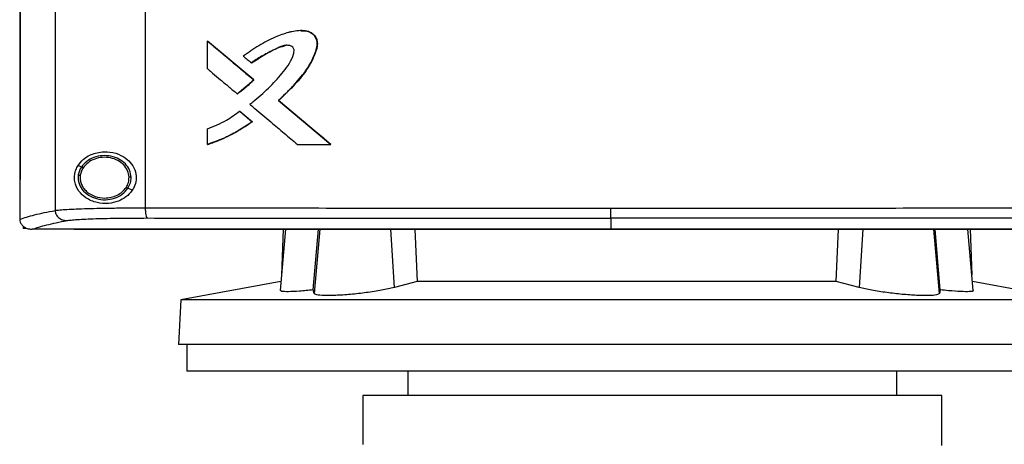
# Model space of a CAD drawing. Extents: x 0.4 to 10.6, y 0.4 to 8.1.
# Drawn here: x 7.6 to 8.3, y 4.1 to 4.4 of the extents above; entities that cross this region are included whole.
import ezdxf

# ---------------------------------------------------------------- set-up
doc = ezdxf.new("R2010")
doc.units = 0
doc.linetypes.add('SLD-SOLID', pattern=[0])
doc.layers.get('0').update_dxf_attribs({"linetype": 'CONTINUOUS'})

msp = doc.modelspace()

# ---------------------------------------------------------------- linework, layer by layer
at = {"color": 7, "linetype": 'SLD-SOLID'}
for p, q in [((7.64812, 4.84288), (7.64812, 4.25817)), ((7.70616, 4.8412), (7.70616, 4.25984)), ((7.62532, 4.82283), (7.62532, 4.27821)), ((7.62564, 4.82283), (7.62564, 4.27821)), ((7.62567, 4.82283), (7.62567, 4.27821)), ((7.74624, 4.34943), (7.74624, 4.36732)), ((7.74624, 4.36732), (7.74633, 4.36732)), ((7.77598, 4.34238), (7.74633, 4.36732)), ((7.74637, 4.36732), (7.74633, 4.36732)), ((7.74637, 4.36732), (7.77602, 4.34238)), ((7.77449, 4.35329), (7.77456, 4.35329)), ((7.76541, 4.33337), (7.77598, 4.34238)), ((7.7759, 4.34238), (7.77598, 4.34238)), ((7.77598, 4.34238), (7.77602, 4.34238)), ((7.76534, 4.33337), (7.76541, 4.33337)), ((7.76541, 4.33337), (7.76546, 4.33337)), ((7.79194, 4.32897), (7.79187, 4.32897)), ((7.79194, 4.32897), (7.79198, 4.32897)), ((7.82567, 4.30071), (7.79194, 4.32897)), ((7.79198, 4.32897), (7.82571, 4.30071)), ((7.76695, 4.32215), (7.76703, 4.32215)), ((7.76703, 4.32215), (7.77509, 4.31537)), ((7.76703, 4.32215), (7.76707, 4.32215)), ((7.76707, 4.32215), (7.77513, 4.31537)), ((7.77501, 4.31537), (7.77509, 4.31537)), ((7.77513, 4.31537), (7.77509, 4.31537)), ((7.74624, 4.30071), (7.74624, 4.31077)), ((7.74633, 4.30071), (7.74624, 4.30071)), ((7.74633, 4.30071), (7.74637, 4.30071)), ((7.80428, 4.30071), (7.82561, 4.30071)), ((7.82561, 4.30071), (7.82567, 4.30071)), ((7.82567, 4.30071), (7.82571, 4.30071)), ((7.66503, 4.28611), (7.6629, 4.28708)), ((7.66436, 4.28088), (7.66425, 4.2793)), ((7.62535, 4.27821), (7.62535, 4.25267)), ((7.62564, 4.27821), (7.62567, 4.27821)), ((7.69783, 4.2712), (7.69498, 4.2725)), ((7.62535, 4.2525), (7.62535, 4.25267)), ((7.62764, 4.24811), (7.62764, 4.24663)), ((8.00596, 4.25318), (8.00596, 4.2462)), ((7.62927, 4.24663), (7.62764, 4.24663)), ((7.6332, 4.24608), (7.63334, 4.24608)), ((7.66037, 4.2462), (7.66037, 4.24614)), ((7.66037, 4.24614), (7.66037, 4.24606)), ((7.79649, 4.24606), (7.79304, 4.20666)), ((7.79489, 4.24606), (7.7939, 4.21639)), ((7.81434, 4.20704), (7.81765, 4.24606)), ((7.8798, 4.24606), (7.88134, 4.21247)), ((8.00596, 4.2462), (8.00596, 4.24614)), ((8.15104, 4.21247), (8.15258, 4.24606)), ((8.21804, 4.20704), (8.21473, 4.24606)), ((8.23933, 4.20669), (8.23589, 4.24606)), ((8.23848, 4.21639), (8.23749, 4.24606)), ((7.79355, 4.21243), (7.72914, 4.2006)), ((7.88134, 4.21247), (7.86656, 4.2086)), ((8.15104, 4.21247), (7.88134, 4.21247)), ((8.16582, 4.2086), (8.15104, 4.21247)), ((8.30324, 4.2006), (8.23883, 4.21243)), ((7.81492, 4.2047), (7.81434, 4.20704)), ((8.21804, 4.20704), (8.21746, 4.2047)), ((7.72914, 4.2006), (7.72763, 4.1718)), ((8.30324, 4.2006), (7.72914, 4.2006)), ((8.30475, 4.1718), (7.72763, 4.1718)), ((7.73286, 4.1718), (7.73286, 4.15474)), ((8.01619, 4.15474), (7.73286, 4.15474)), ((7.87517, 4.15474), (7.87517, 4.13899)), ((8.29952, 4.15474), (8.01619, 4.15474)), ((8.19014, 4.13899), (8.19014, 4.15474)), ((7.8463, 4.13899), (7.8463, 4.10749)), ((8.03266, 4.13899), (7.8463, 4.13899)), ((8.21901, 4.13899), (8.03266, 4.13899)), ((8.21901, 4.10753), (8.21901, 4.13899)), ((8.21901, 4.10671), (8.21901, 4.10753))]:
    msp.add_line(p, q, dxfattribs=at)
at = {"color": 8, "linetype": 'SLD-SOLID'}
for p, q in [((7.81854, 4.24606), (7.81492, 4.2047)), ((7.86656, 4.2086), (7.86425, 4.24606)), ((8.16813, 4.24606), (8.16582, 4.2086)), ((8.21746, 4.2047), (8.21384, 4.24606))]:
    msp.add_line(p, q, dxfattribs=at)
at = {"color": 7, "linetype": 'SLD-SOLID'}
for points, knots in [([(7.79187, 4.32897), (7.79207, 4.32916), (7.79309, 4.33012), (7.79451, 4.33148), (7.79652, 4.33345), (7.7981, 4.33504), (7.80006, 4.33706), (7.8016, 4.33869), (7.80426, 4.34159), (7.80801, 4.34589), (7.81262, 4.35263), (7.81557, 4.35916), (7.81694, 4.36423), (7.81687, 4.36755), (7.81569, 4.37026), (7.81372, 4.37228), (7.81087, 4.37371), (7.80782, 4.37408), (7.8042, 4.37396), (7.80122, 4.37351), (7.79611, 4.37233), (7.78885, 4.36962), (7.77915, 4.36444), (7.77258, 4.35994), (7.76927, 4.35768)], [0, 0, 0, 0, 0.008302, 0.041513, 0.058117, 0.091328, 0.107933, 0.141144, 0.157749, 0.224196, 0.309617, 0.397622, 0.434419, 0.463819, 0.493433, 0.519345, 0.54552, 0.586413, 0.608598, 0.653013, 0.675178, 0.764157, 0.881417, 1, 1, 1, 1]), ([(7.8066, 4.37395), (7.80725, 4.37397), (7.80902, 4.37402), (7.81186, 4.37339), (7.81465, 4.37164), (7.81643, 4.36905), (7.81709, 4.3661), (7.81662, 4.36215), (7.81414, 4.35559), (7.8091, 4.34675), (7.80083, 4.33762), (7.79491, 4.33186), (7.79194, 4.32897)], [0, 0, 0, 0, 0.032102, 0.088687, 0.142424, 0.192738, 0.240985, 0.289726, 0.388485, 0.587623, 0.792796, 1, 1, 1, 1]), ([(7.80634, 4.37399), (7.80656, 4.37401), (7.80794, 4.37411), (7.81028, 4.37381), (7.81318, 4.37274), (7.81535, 4.37085), (7.81669, 4.3684), (7.81718, 4.36523), (7.81618, 4.36054), (7.81369, 4.35472), (7.80894, 4.34665), (7.80153, 4.33808), (7.79517, 4.33201), (7.79198, 4.32897)], [0, 0, 0, 0, 0.010953, 0.0685135, 0.1156507, 0.1630634, 0.2075367, 0.2510771, 0.318866, 0.4412567, 0.5634092, 0.7813894, 1, 1, 1, 1]), ([(7.74624, 4.36732), (7.75177, 4.36266), (7.76165, 4.35435), (7.77155, 4.34604), (7.7759, 4.34238)], [0, 0, 0, 0, 0.559926, 1, 1, 1, 1]), ([(7.77345, 4.32656), (7.77367, 4.32673), (7.77477, 4.32759), (7.77936, 4.33129), (7.78669, 4.33791), (7.79402, 4.34599), (7.79914, 4.35288), (7.8014, 4.35761), (7.80213, 4.36103), (7.80176, 4.36263), (7.8011, 4.36351), (7.7999, 4.36423), (7.79795, 4.36468), (7.79488, 4.36448), (7.79015, 4.3622), (7.78387, 4.35911), (7.77819, 4.35593), (7.7752, 4.35379), (7.77449, 4.35329)], [0, 0, 0, 0, 0.010821, 0.054109, 0.227444, 0.39082, 0.474101, 0.556567, 0.591849, 0.605018, 0.618281, 0.63321, 0.657756, 0.694732, 0.749548, 0.858088, 0.966419, 1, 1, 1, 1]), ([(7.77456, 4.35329), (7.77738, 4.35507), (7.78302, 4.35865), (7.79042, 4.36278), (7.79532, 4.36412), (7.79698, 4.36457)], [0, 0, 0, 0, 0.397533, 0.795193, 1, 1, 1, 1]), ([(7.76927, 4.35768), (7.76949, 4.3575), (7.77056, 4.3566), (7.7723, 4.35513), (7.77382, 4.35385), (7.77449, 4.35329)], [0, 0, 0, 0, 0.123352, 0.616761, 1, 1, 1, 1]), ([(7.74624, 4.34943), (7.74646, 4.34925), (7.74753, 4.34835), (7.75032, 4.346), (7.75468, 4.34233), (7.75997, 4.33788), (7.76355, 4.33488), (7.76534, 4.33337)], [0, 0, 0, 0, 0.033746, 0.168733, 0.438705, 0.719353, 1, 1, 1, 1]), ([(7.76534, 4.33337), (7.76557, 4.33353), (7.76674, 4.33431), (7.76878, 4.33579), (7.77217, 4.33853), (7.77443, 4.34086), (7.7759, 4.34238)], [0, 0, 0, 0, 0.060478, 0.3025, 0.544529, 1, 1, 1, 1]), ([(7.77602, 4.34238), (7.77587, 4.34221), (7.7751, 4.34137), (7.77398, 4.34024), (7.77266, 4.33899), (7.77164, 4.33807), (7.77026, 4.33689), (7.76883, 4.33576), (7.76711, 4.33449), (7.7661, 4.33381), (7.76546, 4.33337)], [0, 0, 0, 0, 0.048996, 0.245061, 0.343072, 0.441078, 0.539082, 0.735138, 0.83314, 1, 1, 1, 1]), ([(7.77345, 4.32656), (7.77366, 4.32638), (7.77474, 4.32548), (7.77925, 4.32169), (7.78643, 4.31567), (7.79563, 4.30795), (7.8014, 4.30312), (7.80428, 4.30071)], [0, 0, 0, 0, 0.020918, 0.104594, 0.439302, 0.71965, 1, 1, 1, 1]), ([(7.82561, 4.30071), (7.81931, 4.30598), (7.80805, 4.3154), (7.79681, 4.32482), (7.79187, 4.32897)], [0, 0, 0, 0, 0.560076, 1, 1, 1, 1]), ([(7.74624, 4.31077), (7.7504, 4.31247), (7.75774, 4.31547), (7.76416, 4.32013), (7.76695, 4.32215)], [0, 0, 0, 0, 0.56631, 1, 1, 1, 1]), ([(7.76695, 4.32215), (7.76845, 4.32088), (7.77114, 4.31862), (7.77383, 4.31636), (7.77501, 4.31537)], [0, 0, 0, 0, 0.559983, 1, 1, 1, 1]), ([(7.74624, 4.30071), (7.74651, 4.30079), (7.74784, 4.30124), (7.75338, 4.30321), (7.76308, 4.30741), (7.77092, 4.31264), (7.77501, 4.31537)], [0, 0, 0, 0, 0.02595, 0.129767, 0.545799, 1, 1, 1, 1]), ([(7.77509, 4.31537), (7.77063, 4.31239), (7.76161, 4.30637), (7.75146, 4.30261), (7.74633, 4.30071)], [0, 0, 0, 0, 0.493848, 1, 1, 1, 1]), ([(7.77513, 4.31537), (7.7749, 4.3152), (7.77377, 4.31438), (7.77077, 4.3123), (7.76696, 4.30994), (7.76304, 4.30778), (7.76004, 4.30625), (7.75458, 4.30366), (7.74995, 4.302), (7.74637, 4.30071)], [0, 0, 0, 0, 0.025901, 0.129526, 0.336859, 0.440481, 0.544101, 0.647722, 1, 1, 1, 1]), ([(7.6629, 4.28708), (7.66396, 4.28845), (7.66672, 4.292), (7.67308, 4.29525), (7.68108, 4.29643), (7.68866, 4.29489), (7.69449, 4.29154), (7.69846, 4.28704), (7.70044, 4.28191), (7.70038, 4.27677), (7.69914, 4.27328), (7.69808, 4.2716), (7.69783, 4.2712)], [0, 0, 0, 0, 0.096051, 0.249194, 0.4043697, 0.5366647, 0.6448838, 0.7345998, 0.8247894, 0.903417, 0.9771208, 1, 1, 1, 1]), ([(7.69706, 4.27954), (7.69684, 4.28111), (7.6964, 4.2843), (7.69345, 4.28843), (7.68925, 4.29154), (7.68409, 4.29334), (7.67852, 4.2937), (7.67313, 4.29255), (7.66831, 4.29009), (7.6661, 4.28741), (7.66503, 4.28611)], [0, 0, 0, 0, 0.112355, 0.22965, 0.354121, 0.484928, 0.618861, 0.751646, 0.879399, 1, 1, 1, 1]), ([(7.69575, 4.27953), (7.69555, 4.28097), (7.69514, 4.28391), (7.69242, 4.28773), (7.68854, 4.2906), (7.68378, 4.29227), (7.67863, 4.2926), (7.67366, 4.29153), (7.6692, 4.28927), (7.66717, 4.28679), (7.66618, 4.28559)], [0, 0, 0, 0, 0.112349, 0.229644, 0.354116, 0.484925, 0.618863, 0.751651, 0.879401, 1, 1, 1, 1]), ([(7.69783, 4.2712), (7.69655, 4.26967), (7.69403, 4.26665), (7.68856, 4.26382), (7.68214, 4.26235), (7.67474, 4.2629), (7.66818, 4.2657), (7.66375, 4.26985), (7.66148, 4.27395), (7.66055, 4.27772), (7.66062, 4.28127), (7.66146, 4.28448), (7.66241, 4.2862), (7.6629, 4.28708)], [0, 0, 0, 0, 0.096511, 0.189986, 0.302576, 0.435934, 0.589018, 0.705526, 0.779644, 0.837107, 0.894895, 0.946703, 1, 1, 1, 1]), ([(7.66503, 4.28611), (7.66456, 4.2853), (7.66362, 4.28371), (7.66325, 4.28191), (7.66307, 4.28102)], [0, 0, 0, 0, 0.505815, 1, 1, 1, 1]), ([(7.66618, 4.28559), (7.66574, 4.28484), (7.66488, 4.28338), (7.66453, 4.28171), (7.66436, 4.28088)], [0, 0, 0, 0, 0.5058, 1, 1, 1, 1]), ([(7.66618, 4.28559), (7.66601, 4.28566), (7.6657, 4.28581), (7.66532, 4.28598), (7.66508, 4.28608), (7.66505, 4.2861), (7.66503, 4.28611)], [0, 0, 0, 0, 0.301729, 0.588229, 0.798933, 1, 1, 1, 1]), ([(7.66307, 4.28102), (7.663, 4.2802), (7.66286, 4.27856), (7.66344, 4.27527), (7.66544, 4.27136), (7.66953, 4.26774), (7.67478, 4.2655), (7.6806, 4.26483), (7.68633, 4.26584), (7.69149, 4.26831), (7.69384, 4.27113), (7.69498, 4.2725)], [0, 0, 0, 0, 0.056272, 0.112764, 0.228523, 0.351462, 0.481614, 0.615924, 0.749747, 0.878626, 1, 1, 1, 1]), ([(7.66307, 4.28102), (7.66307, 4.28101), (7.66309, 4.28101), (7.66317, 4.281), (7.6633, 4.28099), (7.66352, 4.28097), (7.66388, 4.28093), (7.6642, 4.2809), (7.66436, 4.28088)], [0, 0, 0, 0, 0.111532, 0.225539, 0.343673, 0.466835, 0.726895, 1, 1, 1, 1]), ([(7.66425, 4.2793), (7.66431, 4.27844), (7.66443, 4.27671), (7.66538, 4.27422), (7.66685, 4.27193), (7.66953, 4.26925), (7.67396, 4.26675), (7.67796, 4.26638), (7.68001, 4.2662)], [0, 0, 0, 0, 0.113775, 0.229416, 0.348418, 0.471682, 0.73002, 1, 1, 1, 1]), ([(7.69383, 4.27302), (7.6944, 4.27404), (7.69554, 4.27607), (7.69568, 4.27838), (7.69575, 4.27953)], [0, 0, 0, 0, 0.506397, 1, 1, 1, 1]), ([(7.69498, 4.2725), (7.6956, 4.27361), (7.69683, 4.2758), (7.69698, 4.27831), (7.69706, 4.27954)], [0, 0, 0, 0, 0.506402, 1, 1, 1, 1]), ([(7.69706, 4.27954), (7.69705, 4.27954), (7.69702, 4.27954), (7.69683, 4.27954), (7.69656, 4.27954), (7.69619, 4.27953), (7.6959, 4.27953), (7.69575, 4.27953)], [0, 0, 0, 0, 0.166741, 0.341032, 0.526498, 0.758651, 1, 1, 1, 1]), ([(7.62532, 4.27821), (7.62535, 4.27821), (7.6254, 4.27821), (7.62551, 4.27821), (7.62559, 4.27821), (7.62564, 4.27821)], [0, 0, 0, 0, 0.252521, 0.505032, 1, 1, 1, 1]), ([(7.68001, 4.2662), (7.68141, 4.26628), (7.68418, 4.26646), (7.68805, 4.26788), (7.69144, 4.27), (7.69305, 4.27203), (7.69383, 4.27302)], [0, 0, 0, 0, 0.262051, 0.518384, 0.764926, 1, 1, 1, 1]), ([(7.69498, 4.2725), (7.69497, 4.2725), (7.69496, 4.27251), (7.69488, 4.27254), (7.69477, 4.27259), (7.69458, 4.27268), (7.69426, 4.27282), (7.69397, 4.27295), (7.69383, 4.27302)], [0, 0, 0, 0, 0.1137194, 0.2294899, 0.3487212, 0.472147, 0.7305092, 1, 1, 1, 1]), ([(7.62535, 4.2525), (7.62824, 4.25346), (7.63404, 4.25539), (7.64341, 4.25724), (7.64812, 4.25817)], [0, 0, 0, 0, 0.497475, 1, 1, 1, 1]), ([(7.64812, 4.25817), (7.64904, 4.2583), (7.65092, 4.25855), (7.65561, 4.25889), (7.6616, 4.25919), (7.66887, 4.25943), (7.67718, 4.25962), (7.68632, 4.25976), (7.69603, 4.25984), (7.70278, 4.25984), (7.70616, 4.25984)], [0, 0, 0, 0, 0.1128507, 0.229659, 0.3507032, 0.4757367, 0.6041003, 0.7349302, 0.8672303, 1, 1, 1, 1]), ([(7.64812, 4.25817), (7.64815, 4.25775), (7.64822, 4.2569), (7.64868, 4.25568), (7.64939, 4.25455), (7.65067, 4.25323), (7.65279, 4.25198), (7.6547, 4.25176), (7.65568, 4.25165)], [0, 0, 0, 0, 0.114341, 0.230492, 0.349855, 0.473225, 0.731064, 1, 1, 1, 1]), ([(7.70616, 4.25984), (7.73091, 4.25982), (7.78048, 4.25978), (7.85535, 4.25974), (7.93056, 4.25971), (7.98082, 4.25971), (8.00596, 4.2597)], [0, 0, 0, 0, 0.249087, 0.498956, 0.749347, 1, 1, 1, 1]), ([(7.70616, 4.25984), (7.70618, 4.25902), (7.70622, 4.25737), (7.70653, 4.25526), (7.70698, 4.25373), (7.70734, 4.25345), (7.70753, 4.25332)], [0, 0, 0, 0, 0.2530692, 0.5043861, 0.753159, 1, 1, 1, 1]), ([(8.00596, 4.2597), (8.0311, 4.25971), (8.08136, 4.25971), (8.15656, 4.25974), (8.23144, 4.25978), (8.28101, 4.25982), (8.30575, 4.25984)], [0, 0, 0, 0, 0.250653, 0.501044, 0.750913, 1, 1, 1, 1]), ([(8.00596, 4.25318), (8.00596, 4.25331), (8.00596, 4.25359), (8.00596, 4.25512), (8.00596, 4.25723), (8.00596, 4.25888), (8.00596, 4.2597)], [0, 0, 0, 0, 0.2457533, 0.4941226, 0.7459096, 1, 1, 1, 1]), ([(7.62535, 4.2525), (7.62543, 4.25186), (7.6256, 4.25059), (7.62666, 4.24886), (7.62804, 4.24761), (7.62991, 4.2466), (7.63166, 4.24614), (7.63287, 4.24609), (7.6332, 4.24608)], [0, 0, 0, 0, 0.171197, 0.341966, 0.526328, 0.662979, 0.908871, 1, 1, 1, 1]), ([(7.63334, 4.24608), (7.6362, 4.24702), (7.64193, 4.24891), (7.65109, 4.25073), (7.65568, 4.25165)], [0, 0, 0, 0, 0.4975193, 1, 1, 1, 1]), ([(7.65568, 4.25165), (7.65651, 4.25177), (7.65819, 4.25203), (7.66238, 4.25236), (7.66772, 4.25266), (7.67422, 4.25291), (7.68164, 4.2531), (7.6898, 4.25323), (7.69848, 4.25331), (7.70451, 4.25331), (7.70753, 4.25332)], [0, 0, 0, 0, 0.11285, 0.229657, 0.3507, 0.475732, 0.604095, 0.734925, 0.867227, 1, 1, 1, 1]), ([(7.70753, 4.25332), (7.73216, 4.2533), (7.7815, 4.25325), (7.85604, 4.25321), (7.9309, 4.25318), (7.98093, 4.25318), (8.00596, 4.25318)], [0, 0, 0, 0, 0.2490883, 0.4989573, 0.7493479, 1, 1, 1, 1]), ([(8.30439, 4.25332), (8.27976, 4.2533), (8.23041, 4.25325), (8.15588, 4.25321), (8.08101, 4.25318), (8.03098, 4.25318), (8.00596, 4.25318)], [0, 0, 0, 0, 0.249088, 0.498957, 0.749348, 1, 1, 1, 1]), ([(7.66037, 4.24608), (7.65394, 4.24608), (7.64493, 4.24608), (7.63593, 4.24608), (7.63334, 4.24608)], [0, 0, 0, 0, 0.712326, 1, 1, 1, 1]), ([(8.00596, 4.2462), (8.00574, 4.2462), (8.00465, 4.2462), (8.0027, 4.2462), (8.00009, 4.2462), (7.99749, 4.2462), (7.99401, 4.2462), (7.99053, 4.2462), (7.98706, 4.2462), (7.98445, 4.2462), (7.98185, 4.2462), (7.97924, 4.2462), (7.97663, 4.2462), (7.97403, 4.2462), (7.97142, 4.2462), (7.96882, 4.2462), (7.96621, 4.2462), (7.9636, 4.2462), (7.961, 4.2462), (7.95839, 4.2462), (7.95579, 4.2462), (7.95318, 4.2462), (7.95058, 4.2462), (7.94797, 4.2462), (7.94537, 4.2462), (7.94276, 4.2462), (7.94016, 4.2462), (7.93755, 4.2462), (7.93408, 4.2462), (7.9306, 4.2462), (7.92713, 4.2462), (7.92453, 4.2462), (7.92192, 4.2462), (7.91932, 4.2462), (7.91672, 4.2462), (7.91411, 4.2462), (7.91151, 4.2462), (7.90891, 4.2462), (7.90631, 4.2462), (7.9037, 4.2462), (7.9011, 4.2462), (7.8985, 4.2462), (7.8959, 4.2462), (7.89329, 4.2462), (7.89069, 4.2462), (7.88809, 4.2462), (7.88549, 4.2462), (7.88289, 4.2462), (7.88029, 4.2462), (7.87769, 4.2462), (7.87422, 4.2462), (7.87076, 4.2462), (7.86729, 4.2462), (7.86469, 4.2462), (7.86209, 4.2462), (7.8595, 4.2462), (7.8569, 4.2462), (7.8543, 4.2462), (7.8517, 4.2462), (7.84911, 4.2462), (7.84651, 4.2462), (7.84391, 4.2462), (7.84132, 4.2462), (7.83872, 4.2462), (7.83613, 4.2462), (7.83353, 4.2462), (7.83094, 4.2462), (7.82834, 4.2462), (7.82575, 4.2462), (7.82316, 4.2462), (7.82056, 4.2462), (7.81797, 4.2462), (7.81538, 4.2462), (7.81192, 4.2462), (7.80847, 4.2462), (7.80501, 4.2462), (7.80242, 4.2462), (7.79983, 4.2462), (7.79724, 4.2462), (7.79465, 4.2462), (7.79206, 4.2462), (7.78948, 4.2462), (7.78689, 4.2462), (7.7843, 4.2462), (7.78172, 4.2462), (7.77913, 4.2462), (7.77654, 4.2462), (7.77396, 4.2462), (7.77137, 4.2462), (7.76879, 4.2462), (7.7662, 4.2462), (7.76362, 4.2462), (7.76104, 4.2462), (7.75846, 4.2462), (7.75587, 4.2462), (7.75329, 4.2462), (7.75071, 4.2462), (7.74813, 4.2462), (7.74469, 4.2462), (7.74125, 4.2462), (7.73782, 4.2462), (7.73524, 4.2462), (7.73266, 4.2462), (7.73009, 4.2462), (7.72751, 4.2462), (7.72494, 4.2462), (7.72236, 4.2462), (7.71979, 4.2462), (7.71721, 4.2462), (7.71464, 4.2462), (7.71207, 4.2462), (7.7095, 4.2462), (7.70693, 4.2462), (7.70436, 4.2462), (7.70179, 4.2462), (7.69922, 4.2462), (7.69665, 4.2462), (7.69408, 4.2462), (7.69152, 4.2462), (7.68895, 4.2462), (7.68638, 4.2462), (7.68382, 4.2462), (7.68126, 4.2462), (7.67869, 4.2462), (7.67527, 4.2462), (7.67186, 4.2462), (7.66844, 4.2462), (7.66582, 4.2462), (7.66313, 4.2462), (7.66129, 4.2462), (7.66037, 4.2462)], [0, 0, 0, 0, 0.001874, 0.00937, 0.016866, 0.024362, 0.031857, 0.046849, 0.054345, 0.061841, 0.069337, 0.076833, 0.084329, 0.091825, 0.09932, 0.106816, 0.114312, 0.121808, 0.129304, 0.1368, 0.144296, 0.151792, 0.159287, 0.166783, 0.174279, 0.181775, 0.189271, 0.196767, 0.204263, 0.219255, 0.22675, 0.234246, 0.241742, 0.249238, 0.256734, 0.26423, 0.271726, 0.279222, 0.286717, 0.294213, 0.301709, 0.309205, 0.316701, 0.324197, 0.331693, 0.339189, 0.346684, 0.35418, 0.361676, 0.369172, 0.376668, 0.39166, 0.399156, 0.406652, 0.414147, 0.421643, 0.429139, 0.436635, 0.444131, 0.451627, 0.459123, 0.466619, 0.474114, 0.48161, 0.489106, 0.496602, 0.504098, 0.511594, 0.51909, 0.526586, 0.534081, 0.541577, 0.549073, 0.556569, 0.571561, 0.579057, 0.586553, 0.594049, 0.601544, 0.60904, 0.616536, 0.624032, 0.631528, 0.639024, 0.64652, 0.654016, 0.661511, 0.669007, 0.676503, 0.683999, 0.691495, 0.698991, 0.706487, 0.713983, 0.721479, 0.728974, 0.73647, 0.743966, 0.751462, 0.766454, 0.77395, 0.781446, 0.788941, 0.796437, 0.803933, 0.811429, 0.818925, 0.826421, 0.833917, 0.841413, 0.848908, 0.856404, 0.8639, 0.871396, 0.878892, 0.886388, 0.893884, 0.90138, 0.908876, 0.916371, 0.923867, 0.931363, 0.938859, 0.946355, 0.953851, 0.968843, 0.976338, 0.983834, 0.991917, 1, 1, 1, 1]), ([(7.66037, 4.24614), (7.66058, 4.24614), (7.66165, 4.24614), (7.66356, 4.24614), (7.66612, 4.24614), (7.66868, 4.24614), (7.67124, 4.24614), (7.67466, 4.24614), (7.67808, 4.24614), (7.68149, 4.24614), (7.68406, 4.24614), (7.68662, 4.24614), (7.68919, 4.24614), (7.69176, 4.24614), (7.69432, 4.24614), (7.69689, 4.24614), (7.69946, 4.24614), (7.70203, 4.24614), (7.7046, 4.24614), (7.70717, 4.24614), (7.70974, 4.24614), (7.71231, 4.24614), (7.71488, 4.24614), (7.71745, 4.24614), (7.72003, 4.24614), (7.7226, 4.24614), (7.72518, 4.24614), (7.72775, 4.24614), (7.73033, 4.24614), (7.7329, 4.24614), (7.73548, 4.24614), (7.73806, 4.24614), (7.74064, 4.24614), (7.74321, 4.24614), (7.74665, 4.24614), (7.75009, 4.24614), (7.75353, 4.24614), (7.75612, 4.24614), (7.7587, 4.24614), (7.76128, 4.24614), (7.76386, 4.24614), (7.76645, 4.24614), (7.76903, 4.24614), (7.77161, 4.24614), (7.7742, 4.24614), (7.77678, 4.24614), (7.77937, 4.24614), (7.78196, 4.24614), (7.78454, 4.24614), (7.78713, 4.24614), (7.78972, 4.24614), (7.79231, 4.24614), (7.7949, 4.24614), (7.79748, 4.24614), (7.80007, 4.24614), (7.80266, 4.24614), (7.80525, 4.24614), (7.80784, 4.24614), (7.8113, 4.24614), (7.81475, 4.24614), (7.81821, 4.24614), (7.8208, 4.24614), (7.8234, 4.24614), (7.82599, 4.24614), (7.82858, 4.24614), (7.83118, 4.24614), (7.83377, 4.24614), (7.83637, 4.24614), (7.83896, 4.24614), (7.84156, 4.24614), (7.84416, 4.24614), (7.84675, 4.24614), (7.84935, 4.24614), (7.85195, 4.24614), (7.85454, 4.24614), (7.85714, 4.24614), (7.85974, 4.24614), (7.86234, 4.24614), (7.86494, 4.24614), (7.86753, 4.24614), (7.87013, 4.24614), (7.8736, 4.24614), (7.87707, 4.24614), (7.88053, 4.24614), (7.88313, 4.24614), (7.88573, 4.24614), (7.88833, 4.24614), (7.89094, 4.24614), (7.89354, 4.24614), (7.89614, 4.24614), (7.89874, 4.24614), (7.90134, 4.24614), (7.90395, 4.24614), (7.90655, 4.24614), (7.90915, 4.24614), (7.91175, 4.24614), (7.91436, 4.24614), (7.91696, 4.24614), (7.91956, 4.24614), (7.92217, 4.24614), (7.92477, 4.24614), (7.92738, 4.24614), (7.92998, 4.24614), (7.93345, 4.24614), (7.93693, 4.24614), (7.9404, 4.24614), (7.943, 4.24614), (7.94561, 4.24614), (7.94821, 4.24614), (7.95082, 4.24614), (7.95342, 4.24614), (7.95603, 4.24614), (7.95864, 4.24614), (7.96124, 4.24614), (7.96385, 4.24614), (7.96645, 4.24614), (7.96906, 4.24614), (7.97167, 4.24614), (7.97427, 4.24614), (7.97688, 4.24614), (7.97948, 4.24614), (7.98209, 4.24614), (7.9847, 4.24614), (7.9873, 4.24614), (7.98991, 4.24614), (7.99338, 4.24614), (7.99686, 4.24614), (8.0004, 4.24614), (8.00315, 4.24614), (8.00502, 4.24614), (8.00596, 4.24614)], [0, 0, 0, 0, 0.001874, 0.00937, 0.016866, 0.024362, 0.031857, 0.039353, 0.054345, 0.061841, 0.069337, 0.076833, 0.084329, 0.091825, 0.09932, 0.106816, 0.114312, 0.121808, 0.129304, 0.1368, 0.144296, 0.151792, 0.159287, 0.166783, 0.174279, 0.181775, 0.189271, 0.196767, 0.204263, 0.211759, 0.219255, 0.22675, 0.234246, 0.241742, 0.249238, 0.26423, 0.271726, 0.279222, 0.286717, 0.294213, 0.301709, 0.309205, 0.316701, 0.324197, 0.331693, 0.339189, 0.346684, 0.35418, 0.361676, 0.369172, 0.376668, 0.384164, 0.39166, 0.399156, 0.406652, 0.414147, 0.421643, 0.429139, 0.436635, 0.451627, 0.459123, 0.466619, 0.474114, 0.48161, 0.489106, 0.496602, 0.504098, 0.511594, 0.51909, 0.526586, 0.534082, 0.541577, 0.549073, 0.556569, 0.564065, 0.571561, 0.579057, 0.586553, 0.594049, 0.601544, 0.60904, 0.616536, 0.631528, 0.639024, 0.64652, 0.654016, 0.661511, 0.669007, 0.676503, 0.683999, 0.691495, 0.698991, 0.706487, 0.713983, 0.721479, 0.728974, 0.73647, 0.743966, 0.751462, 0.758958, 0.766454, 0.77395, 0.781446, 0.788941, 0.803933, 0.811429, 0.818925, 0.826421, 0.833917, 0.841413, 0.848908, 0.856404, 0.8639, 0.871396, 0.878892, 0.886388, 0.893884, 0.90138, 0.908876, 0.916371, 0.923867, 0.931363, 0.938859, 0.946355, 0.953851, 0.961347, 0.976338, 0.983834, 0.991917, 1, 1, 1, 1]), ([(8.35155, 4.24606), (8.32612, 4.24606), (8.27519, 4.24606), (8.19799, 4.24606), (8.12029, 4.24606), (8.04224, 4.24606), (7.96456, 4.24606), (7.88745, 4.24606), (7.81116, 4.24606), (7.73536, 4.24606), (7.68533, 4.24606), (7.66037, 4.24606)], [0, 0, 0, 0, 0.111477, 0.223348, 0.335501, 0.447824, 0.560201, 0.670511, 0.780653, 0.890517, 1, 1, 1, 1]), ([(8.00596, 4.2462), (8.00617, 4.2462), (8.00726, 4.2462), (8.00922, 4.2462), (8.01183, 4.2462), (8.01444, 4.2462), (8.01792, 4.2462), (8.0214, 4.2462), (8.02488, 4.2462), (8.02749, 4.2462), (8.0301, 4.2462), (8.03271, 4.2462), (8.03532, 4.2462), (8.03793, 4.2462), (8.04054, 4.2462), (8.04315, 4.2462), (8.04576, 4.2462), (8.04837, 4.2462), (8.05098, 4.2462), (8.05359, 4.2462), (8.0562, 4.2462), (8.05881, 4.2462), (8.06142, 4.2462), (8.06403, 4.2462), (8.06664, 4.2462), (8.06924, 4.2462), (8.07185, 4.2462), (8.07446, 4.2462), (8.07707, 4.2462), (8.08055, 4.2462), (8.08402, 4.2462), (8.0875, 4.2462), (8.09011, 4.2462), (8.09272, 4.2462), (8.09532, 4.2462), (8.09793, 4.2462), (8.10054, 4.2462), (8.10314, 4.2462), (8.10575, 4.2462), (8.10836, 4.2462), (8.11096, 4.2462), (8.11357, 4.2462), (8.11617, 4.2462), (8.11878, 4.2462), (8.12138, 4.2462), (8.12399, 4.2462), (8.12659, 4.2462), (8.1292, 4.2462), (8.1318, 4.2462), (8.13441, 4.2462), (8.13701, 4.2462), (8.13961, 4.2462), (8.14308, 4.2462), (8.14655, 4.2462), (8.15002, 4.2462), (8.15263, 4.2462), (8.15523, 4.2462), (8.15783, 4.2462), (8.16043, 4.2462), (8.16303, 4.2462), (8.16563, 4.2462), (8.16823, 4.2462), (8.17083, 4.2462), (8.17343, 4.2462), (8.17603, 4.2462), (8.17863, 4.2462), (8.18123, 4.2462), (8.18382, 4.2462), (8.18642, 4.2462), (8.18902, 4.2462), (8.19161, 4.2462), (8.19421, 4.2462), (8.19681, 4.2462), (8.1994, 4.2462), (8.202, 4.2462), (8.20459, 4.2462), (8.20805, 4.2462), (8.21151, 4.2462), (8.21497, 4.2462), (8.21756, 4.2462), (8.22015, 4.2462), (8.22274, 4.2462), (8.22533, 4.2462), (8.22793, 4.2462), (8.23052, 4.2462), (8.23311, 4.2462), (8.2357, 4.2462), (8.23828, 4.2462), (8.24087, 4.2462), (8.24346, 4.2462), (8.24605, 4.2462), (8.24863, 4.2462), (8.25122, 4.2462), (8.25381, 4.2462), (8.25639, 4.2462), (8.25898, 4.2462), (8.26156, 4.2462), (8.26415, 4.2462), (8.26673, 4.2462), (8.26931, 4.2462), (8.27189, 4.2462), (8.27534, 4.2462), (8.27878, 4.2462), (8.28222, 4.2462), (8.2848, 4.2462), (8.28737, 4.2462), (8.28995, 4.2462), (8.29253, 4.2462), (8.29511, 4.2462), (8.29768, 4.2462), (8.30026, 4.2462), (8.30283, 4.2462), (8.30541, 4.2462), (8.30798, 4.2462), (8.31055, 4.2462), (8.31313, 4.2462), (8.3157, 4.2462), (8.31827, 4.2462), (8.32084, 4.2462), (8.32341, 4.2462), (8.32598, 4.2462), (8.32855, 4.2462), (8.33111, 4.2462), (8.33368, 4.2462), (8.33625, 4.2462), (8.33881, 4.2462), (8.34138, 4.2462), (8.34394, 4.2462), (8.34733, 4.2462), (8.34987, 4.2462), (8.35155, 4.2462)], [0, 0, 0, 0, 0.001877, 0.009383, 0.01689, 0.024396, 0.031903, 0.046916, 0.054422, 0.061929, 0.069435, 0.076942, 0.084448, 0.091955, 0.099461, 0.106968, 0.114475, 0.121981, 0.129488, 0.136994, 0.144501, 0.152007, 0.159514, 0.16702, 0.174527, 0.182033, 0.18954, 0.197046, 0.204553, 0.212059, 0.227072, 0.234579, 0.242085, 0.249592, 0.257098, 0.264605, 0.272112, 0.279618, 0.287125, 0.294631, 0.302138, 0.309644, 0.317151, 0.324657, 0.332164, 0.33967, 0.347177, 0.354683, 0.36219, 0.369696, 0.377203, 0.384709, 0.392216, 0.407229, 0.414736, 0.422242, 0.429749, 0.437255, 0.444762, 0.452268, 0.459775, 0.467281, 0.474788, 0.482294, 0.489801, 0.497307, 0.504814, 0.51232, 0.519827, 0.527333, 0.53484, 0.542346, 0.549853, 0.55736, 0.564866, 0.572373, 0.579879, 0.594892, 0.602399, 0.609905, 0.617412, 0.624918, 0.632425, 0.639931, 0.647438, 0.654944, 0.662451, 0.669957, 0.677464, 0.68497, 0.692477, 0.699983, 0.70749, 0.714997, 0.722503, 0.73001, 0.737516, 0.745023, 0.752529, 0.760036, 0.767542, 0.775049, 0.790062, 0.797568, 0.805075, 0.812581, 0.820088, 0.827594, 0.835101, 0.842607, 0.850114, 0.857621, 0.865127, 0.872634, 0.88014, 0.887647, 0.895153, 0.90266, 0.910166, 0.917673, 0.925179, 0.932686, 0.940192, 0.947699, 0.955205, 0.962712, 0.970218, 0.977725, 0.985231, 1, 1, 1, 1]), ([(8.00596, 4.24614), (8.00617, 4.24614), (8.00726, 4.24614), (8.00922, 4.24614), (8.01183, 4.24614), (8.01444, 4.24614), (8.01792, 4.24614), (8.0214, 4.24614), (8.02488, 4.24614), (8.02749, 4.24614), (8.0301, 4.24614), (8.03271, 4.24614), (8.03532, 4.24614), (8.03793, 4.24614), (8.04054, 4.24614), (8.04315, 4.24614), (8.04576, 4.24614), (8.04837, 4.24614), (8.05098, 4.24614), (8.05359, 4.24614), (8.0562, 4.24614), (8.05881, 4.24614), (8.06142, 4.24614), (8.06403, 4.24614), (8.06664, 4.24614), (8.06924, 4.24614), (8.07185, 4.24614), (8.07446, 4.24614), (8.07707, 4.24614), (8.08055, 4.24614), (8.08402, 4.24614), (8.0875, 4.24614), (8.09011, 4.24614), (8.09272, 4.24614), (8.09532, 4.24614), (8.09793, 4.24614), (8.10054, 4.24614), (8.10314, 4.24614), (8.10575, 4.24614), (8.10836, 4.24614), (8.11096, 4.24614), (8.11357, 4.24614), (8.11617, 4.24614), (8.11878, 4.24614), (8.12138, 4.24614), (8.12399, 4.24614), (8.12659, 4.24614), (8.1292, 4.24614), (8.1318, 4.24614), (8.13441, 4.24614), (8.13701, 4.24614), (8.13961, 4.24614), (8.14308, 4.24614), (8.14655, 4.24614), (8.15002, 4.24614), (8.15263, 4.24614), (8.15523, 4.24614), (8.15783, 4.24614), (8.16043, 4.24614), (8.16303, 4.24614), (8.16563, 4.24614), (8.16823, 4.24614), (8.17083, 4.24614), (8.17343, 4.24614), (8.17603, 4.24614), (8.17863, 4.24614), (8.18123, 4.24614), (8.18382, 4.24614), (8.18642, 4.24614), (8.18902, 4.24614), (8.19161, 4.24614), (8.19421, 4.24614), (8.19681, 4.24614), (8.1994, 4.24614), (8.202, 4.24614), (8.20459, 4.24614), (8.20805, 4.24614), (8.21151, 4.24614), (8.21497, 4.24614), (8.21756, 4.24614), (8.22015, 4.24614), (8.22274, 4.24614), (8.22533, 4.24614), (8.22793, 4.24614), (8.23052, 4.24614), (8.23311, 4.24614), (8.2357, 4.24614), (8.23828, 4.24614), (8.24087, 4.24614), (8.24346, 4.24614), (8.24605, 4.24614), (8.24863, 4.24614), (8.25122, 4.24614), (8.25381, 4.24614), (8.25639, 4.24614), (8.25898, 4.24614), (8.26156, 4.24614), (8.26415, 4.24614), (8.26673, 4.24614), (8.26931, 4.24614), (8.27189, 4.24614), (8.27534, 4.24614), (8.27878, 4.24614), (8.28222, 4.24614), (8.2848, 4.24614), (8.28737, 4.24614), (8.28995, 4.24614), (8.29253, 4.24614), (8.29511, 4.24614), (8.29768, 4.24614), (8.30026, 4.24614), (8.30283, 4.24614), (8.30541, 4.24614), (8.30798, 4.24614), (8.31055, 4.24614), (8.31313, 4.24614), (8.3157, 4.24614), (8.31827, 4.24614), (8.32084, 4.24614), (8.32341, 4.24614), (8.32598, 4.24614), (8.32855, 4.24614), (8.33111, 4.24614), (8.33368, 4.24614), (8.33625, 4.24614), (8.33881, 4.24614), (8.34138, 4.24614), (8.34394, 4.24614), (8.34733, 4.24614), (8.34987, 4.24614), (8.35155, 4.24614)], [0, 0, 0, 0, 0.001877, 0.009383, 0.01689, 0.024396, 0.031903, 0.046916, 0.054422, 0.061929, 0.069435, 0.076942, 0.084448, 0.091955, 0.099461, 0.106968, 0.114475, 0.121981, 0.129488, 0.136994, 0.144501, 0.152007, 0.159514, 0.16702, 0.174527, 0.182033, 0.18954, 0.197046, 0.204553, 0.212059, 0.227072, 0.234579, 0.242085, 0.249592, 0.257098, 0.264605, 0.272112, 0.279618, 0.287125, 0.294631, 0.302138, 0.309644, 0.317151, 0.324657, 0.332164, 0.33967, 0.347177, 0.354683, 0.36219, 0.369696, 0.377203, 0.384709, 0.392216, 0.407229, 0.414736, 0.422242, 0.429749, 0.437255, 0.444762, 0.452268, 0.459775, 0.467281, 0.474788, 0.482294, 0.489801, 0.497307, 0.504814, 0.51232, 0.519827, 0.527333, 0.53484, 0.542346, 0.549853, 0.55736, 0.564866, 0.572373, 0.579879, 0.594892, 0.602399, 0.609905, 0.617412, 0.624918, 0.632425, 0.639931, 0.647438, 0.654944, 0.662451, 0.669957, 0.677464, 0.68497, 0.692477, 0.699984, 0.70749, 0.714997, 0.722503, 0.73001, 0.737516, 0.745023, 0.752529, 0.760036, 0.767542, 0.775049, 0.790062, 0.797568, 0.805075, 0.812581, 0.820088, 0.827594, 0.835101, 0.842608, 0.850114, 0.857621, 0.865127, 0.872634, 0.88014, 0.887647, 0.895153, 0.90266, 0.910166, 0.917673, 0.925179, 0.932686, 0.940192, 0.947699, 0.955205, 0.962712, 0.970218, 0.977725, 0.985231, 1, 1, 1, 1]), ([(7.81434, 4.20704), (7.81124, 4.20672), (7.80504, 4.20607), (7.79804, 4.20576), (7.79365, 4.2059), (7.79337, 4.20641), (7.79324, 4.20664)], [0, 0, 0, 0, 0.260143, 0.520355, 0.778993, 1, 1, 1, 1]), ([(7.86656, 4.2086), (7.86395, 4.20798), (7.85871, 4.20675), (7.84858, 4.20517), (7.83824, 4.20401), (7.82868, 4.20336), (7.82109, 4.20328), (7.81606, 4.2037), (7.8153, 4.20437), (7.81492, 4.2047)], [0, 0, 0, 0, 0.146818, 0.293678, 0.439258, 0.582904, 0.724966, 0.866299, 1, 1, 1, 1]), ([(8.21746, 4.2047), (8.21704, 4.20435), (8.21621, 4.20366), (8.21085, 4.20326), (8.20313, 4.20339), (8.19364, 4.20406), (8.18352, 4.20522), (8.17359, 4.20676), (8.16842, 4.20798), (8.16582, 4.2086)], [0, 0, 0, 0, 0.142564, 0.285169, 0.426812, 0.568146, 0.71021, 0.853821, 1, 1, 1, 1]), ([(8.239, 4.20666), (8.23911, 4.20656), (8.23961, 4.20611), (8.2371, 4.20581), (8.23166, 4.20583), (8.22472, 4.20632), (8.21984, 4.20684), (8.21804, 4.20704)], [0, 0, 0, 0, 0.071701, 0.333289, 0.592336, 0.850517, 1, 1, 1, 1])]:
    msp.add_open_spline(points, degree=3, knots=knots, dxfattribs=at)

doc.saveas('drawing.dxf')
